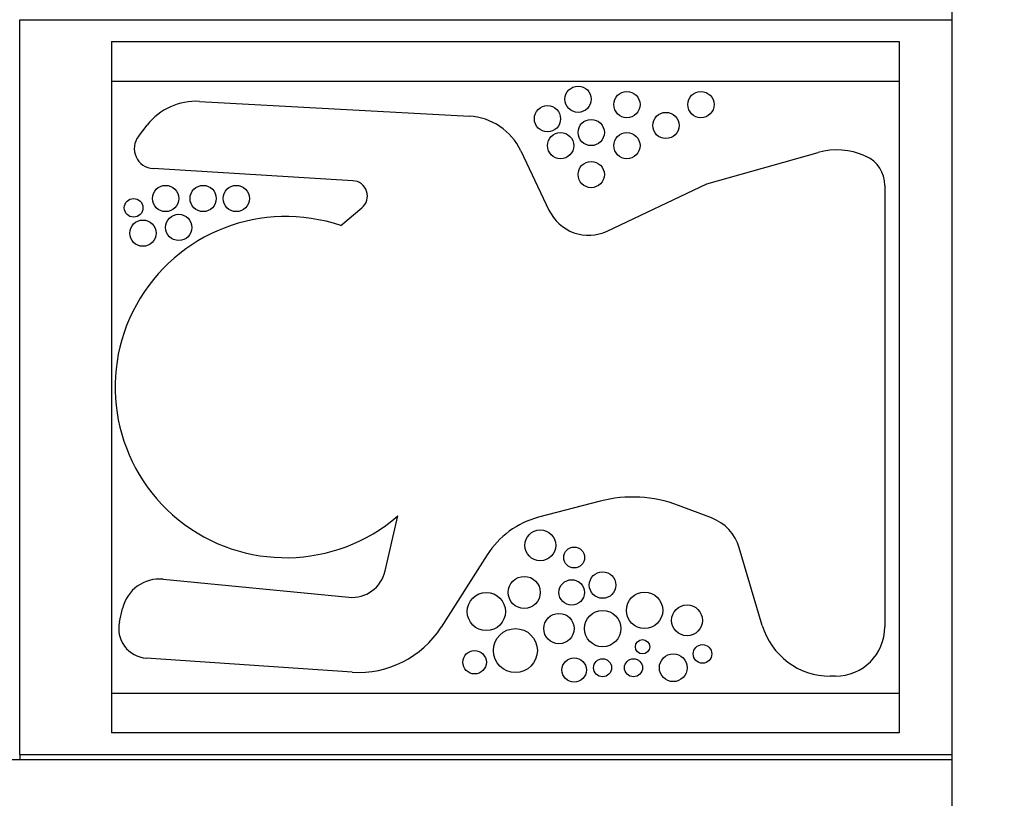
# Model space of a CAD drawing. Units: millimetres. Extents: x 0 to 791, y 0 to 1164.
# Drawn here: x 75 to 113, y 680 to 710 of the extents above; entities that cross this region are included whole.
import ezdxf
from ezdxf import colors
from ezdxf.entities.mleader import LeaderData, LeaderLine
from ezdxf.math import Vec2, Vec3

# ---------------------------------------------------------------- set-up
doc = ezdxf.new("R2010")
doc.units = ezdxf.units.MM
doc.layers.add('DV4_Défaut', color=7, linetype='Continuous')
doc.layers.add('Défaut', color=7, linetype='Continuous')

# ---------------------------------------------------------------- blocks, each defined once
blk = doc.blocks.new('_DOT')
at = {"color": 0}
blk.add_line((0, 0), (-1, 0), dxfattribs=at)
at = {"color": 0, "const_width": 0.333}
blk.add_lwpolyline([(-0.1665, 0, 1), (0.1665, 0, 1)], format="xyb", close=True, dxfattribs=at)
blk = doc.blocks.new('SE3')
at = {"layer": 'DV4_Défaut', "color": 7, "linetype": 'Continuous'}
for p, q in [((110.631, 721.135), (110.631, 695.635)), ((75.131, 681.635), (75.131, 709.635)), ((75.131, 709.635), (110.631, 709.635)), ((78.631, 708.806), (108.631, 708.806)), ((78.631, 708.806), (78.631, 682.462)), ((108.631, 708.806), (108.631, 682.462)), ((78.631, 707.29), (108.631, 707.29)), ((81.975, 706.521), (92.257, 705.958)), ((79.656, 705.189), (79.99, 705.618)), ((94.22, 704.639), (95.289, 702.377)), ((101.3, 703.375), (105.54, 704.576)), ((107.324, 704.445), (107.365, 704.427)), ((87.823, 703.499), (80.212, 703.959)), ((97.511, 701.582), (101.3, 703.375)), ((108.081, 703.32), (108.081, 686.499)), ((87.362, 701.788), (88.165, 702.463)), ((110.631, 695.635), (110.631, 670.135)), ((97.237, 691.288), (94.895, 690.674)), ((101.477, 690.652), (100.226, 691.127)), ((89.051, 688.629), (89.529, 690.728)), ((103.411, 686.557), (102.536, 689.511)), ((92.931, 689.24), (91.182, 686.486)), ((80.596, 688.314), (87.664, 687.628)), ((78.929, 686.689), (79.048, 687.2)), ((87.796, 684.773), (79.952, 685.309)), ((106.203, 684.622), (106.002, 684.622)), ((78.631, 683.976), (108.631, 683.976)), ((108.631, 682.462), (78.631, 682.462)), ((110.631, 681.432), (74.631, 681.432)), ((75.131, 681.635), (75.131, 681.432)), ((75.131, 681.635), (110.631, 681.635))]:
    blk.add_line(p, q, dxfattribs=at)
for centre, radius in [((96.398, 706.604), 0.5), ((98.257, 706.399), 0.5), ((101.077, 706.399), 0.5), ((95.232, 705.86), 0.5), ((96.898, 705.335), 0.5), ((99.744, 705.604), 0.5), ((95.732, 704.835), 0.5), ((98.257, 704.835), 0.5), ((96.898, 703.733), 0.5), ((80.689, 702.821), 0.5), ((82.118, 702.821), 0.5), ((83.379, 702.821), 0.5), ((79.47, 702.466), 0.355), ((81.189, 701.718), 0.5), ((79.825, 701.5), 0.5), ((94.958, 689.606), 0.588), ((96.249, 689.143), 0.399), ((97.332, 688.093), 0.506), ((94.348, 687.812), 0.61), ((96.155, 687.812), 0.485), ((92.904, 687.084), 0.728), ((98.929, 687.127), 0.693), ((95.67, 686.434), 0.579), ((97.332, 686.434), 0.693), ((100.549, 686.748), 0.588), ((94.012, 685.598), 0.836), ((98.853, 685.741), 0.273), ((92.457, 685.151), 0.447), ((101.138, 685.468), 0.355), ((96.249, 684.857), 0.465), ((97.332, 684.941), 0.344), ((98.509, 684.941), 0.344), ((100.022, 684.941), 0.528)]:
    blk.add_circle(centre, radius, dxfattribs=at)
for centre, radius, start, end in [((81.846, 704.172), 2.353, 86.8624, 142.0988), ((92.131, 703.651), 2.31, 25.3055, 86.8624), ((80.258, 704.72), 0.763, 142.0988, 266.544), ((106.252, 702.059), 2.615, 65.8025, 105.8101), ((106.868, 703.32), 1.213, 0, 65.8025), ((87.787, 702.913), 0.588, 310.0517, 86.544), ((96.798, 703.09), 1.669, 205.3055, 295.3298), ((85.266, 695.635), 6.5, 71.1932, 310.984), ((98.481, 686.536), 4.912, 69.1932, 104.6717), ((95.737, 687.458), 3.324, 104.6717, 147.5869), ((100.854, 689.012), 1.754, 16.5044, 69.1932), ((87.789, 688.917), 1.294, 264.4588, 347.162), ((80.456, 686.875), 1.446, 84.4588, 166.9858), ((80.029, 686.435), 1.128, 166.9858, 266.09), ((88.049, 688.476), 3.711, 266.09, 327.5869), ((106.002, 687.325), 2.703, 196.5044, 270), ((106.203, 686.499), 1.877, 270, 0)]:
    blk.add_arc(centre, radius, start, end, dxfattribs=at)

msp = doc.modelspace()

# ---------------------------------------------------------------- block references
at = {"layer": 'Défaut'}
msp.add_blockref('SE3', (0, 0), dxfattribs=at)

# ---------------------------------------------------------------- leaders
at = {"layer": 'Défaut', "color": 7, "linetype": 'Continuous'}
ml = msp.add_multileader_mtext('Standard', dxfattribs=at)
ml.set_content('{\\pxsm0.9;\\fSolid Edge ISO|b1||i0||c0|p34;\\W1.;24/08/2016\\P}', color=256)
ml.set_leader_properties()
ml.set_arrow_properties(name='DOT')
ml.build(insert=Vec2(0, 0))
ml.multileader.update_dxf_attribs({"leader_type": 0, "dogleg_length": 0, "arrow_head_size": 12})
ctx = ml.context
ctx.base_point, ctx.char_height, ctx.arrow_head_size, ctx.landing_gap_size = Vec3(656.602, 1156.973), 12, 12, 4.2
notes = []
notes.append((ctx, [(0, (0, 0, 0), (0, 0), (1, 0), 1, [])]))
ctx.mtext.insert = Vec3(658.602, 1163.093)
for ctx, leaders in notes:
    for number, flags, end, landing, length, lines in leaders:
        leader = LeaderData()
        leader.index, (leader.has_last_leader_line, leader.has_dogleg_vector, leader.attachment_direction) = number, flags
        leader.last_leader_point, leader.dogleg_vector, leader.dogleg_length = Vec3(end), Vec3(landing), length
        for number, points, colour, breaks in lines:
            line = LeaderLine()
            line.index, line.vertices, line.color, line.breaks = number, Vec3.list(points), colors.encode_raw_color(colour), breaks
            leader.lines.append(line)
        ctx.leaders.append(leader)

doc.saveas('drawing.dxf')
